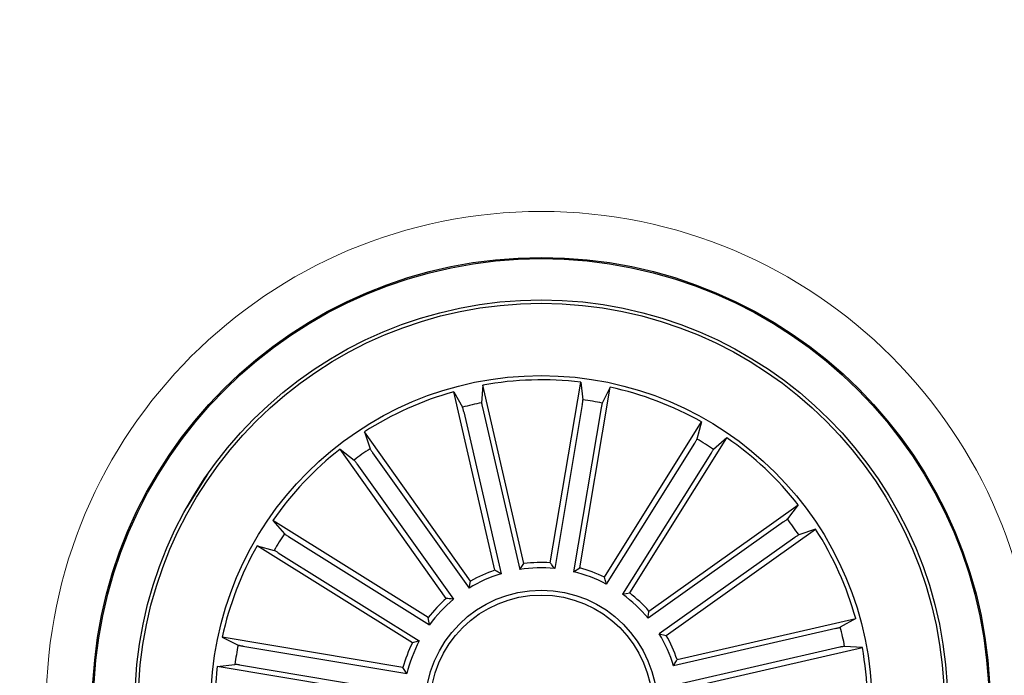
# Model space of a CAD drawing. Units: millimetres. Extents: x 150.14 to 151.54, y 114.03 to 115.45.
# Drawn here: x 151.14 to 151.24, y 114.21 to 114.27 of the extents above; entities that cross this region are included whole.
import ezdxf

# ---------------------------------------------------------------- set-up
doc = ezdxf.new("R2010")
doc.units = ezdxf.units.MM
doc.header["$LTSCALE"] = 0.025

# ---------------------------------------------------------------- blocks, each defined once
blk = doc.blocks.new('sistema capsula Metal 350 P')
at = {"color": 7, "linetype": 'Continuous', "lineweight": 15}
for radius in [0.1750001708546875, 0.0512683982566525]:
    blk.add_circle((0, 0), radius, dxfattribs=at)

msp = doc.modelspace()

# ---------------------------------------------------------------- linework, layer by layer
at = {"linetype": 'Continuous'}
for p, q in [((151.1861044664686, 114.2355226004859, 0.2828999999999999), (151.1859833340686, 114.2336895192859, 0.2828999999999999)), ((151.1903568052686, 114.2170195417859, 0.2828999999999999), (151.1861044664686, 114.2355226004859, 0.2828999999999999)), ((151.1930939469686, 114.2171004364859, 0.2828999999999999), (151.1962461124686, 114.2358223336859, 0.2828999999999999)), ((151.1961422617686, 114.2165871994859, 0.2828999999999999), (151.1992944272686, 114.2353090966859, 0.2828999999999999)), ((151.1962461124686, 114.2358223336859, 0.2828999999999999), (151.1964752916686, 114.2339996049859, 0.2828999999999999)), ((151.1992944272686, 114.2353090966859, 0.2828999999999999), (151.1984810245685, 114.2336619036859, 0.2828999999999999)), ((151.1873441220686, 114.2163271723859, 0.2828999999999999), (151.1830917832685, 114.2348302329859, 0.2828999999999999)), ((151.1830917832685, 114.2348302329859, 0.2828999999999999), (151.1840010455686, 114.2332339534859, 0.2828999999999999)), ((151.1860724206686, 114.2332052017859, 0.2828999999999999), (151.1899334716686, 114.2164047366859, 0.2828999999999999)), ((151.1964149633686, 114.2335108729859, 0.2828999999999999), (151.1935528505686, 114.2165117064859, 0.2828999999999999)), ((151.1983779901686, 114.2331803614859, 0.2828999999999999), (151.1955158771686, 114.2161811950859, 0.2828999999999999)), ((151.1841323387686, 114.2327593366859, 0.2828999999999999), (151.1879933907686, 114.2159588696859, 0.2828999999999999)), ((151.1987020082686, 114.2156144777859, 0.2828999999999999), (151.2087787895686, 114.2317049751859, 0.2828999999999999)), ((151.2087787895686, 114.2317049751859, 0.2828999999999999), (151.2082929949686, 114.2299332866859, 0.2828999999999999)), ((151.1848462897686, 114.2152049752859, 0.2828999999999999), (151.1738368266686, 114.2306722725859, 0.2828999999999999)), ((151.1738368266686, 114.2306722725859, 0.2828999999999999), (151.1744264059686, 114.2289323719859, 0.2828999999999999)), ((151.2080502289686, 114.2295048447859, 0.2828999999999999), (151.1989006823686, 114.2148949472859, 0.2828999999999999)), ((151.2013218761686, 114.2139737667859, 0.2828999999999999), (151.2113986576686, 114.2300642641859, 0.2828999999999999)), ((151.2113986576686, 114.2300642641859, 0.2828999999999999), (151.2100168180685, 114.2288537310859, 0.2828999999999999)), ((151.1823278919686, 114.2134124065859, 0.2828999999999999), (151.1713184279686, 114.2288797038859, 0.2828999999999999)), ((151.1713184279686, 114.2288797038859, 0.2828999999999999), (151.1727693465686, 114.2277528928859, 0.2828999999999999)), ((151.1746940494685, 114.2285190137859, 0.2828999999999999), (151.1846904561685, 114.2144749673859, 0.2828999999999999)), ((151.2097373486686, 114.2284482742859, 0.2828999999999999), (151.2005878016686, 114.2138383767859, 0.2828999999999999)), ((151.1730722741686, 114.2273646505859, 0.2828999999999999), (151.1830686808686, 114.2133206041859, 0.2828999999999999)), ((151.1575850539686, 114.2262771303859, 0.2828999999999999), (151.1554600739686, 114.2228839869859, 0.2828999999999999)), ((151.2033145295686, 114.2120955182859, 0.2828999999999999), (151.2187818282686, 114.2231049804859, 0.2828999999999999)), ((151.2187818282686, 114.2231049804859, 0.2828999999999999), (151.2176550173686, 114.2216540618859, 0.2828999999999999)), ((151.1804496415686, 114.2114197524859, 0.2828999999999999), (151.1643591442686, 114.2214965341859, 0.2828999999999999)), ((151.1643591442686, 114.2214965341859, 0.2828999999999999), (151.1655696773686, 114.2201146936859, 0.2828999999999999)), ((151.2172667731686, 114.2213511342859, 0.2828999999999999), (151.2032227276686, 114.2113547293859, 0.2828999999999999)), ((151.2051070991686, 114.2095771195859, 0.2828999999999999), (151.2205743969686, 114.2205865817859, 0.2828999999999999)), ((151.2205743969686, 114.2205865817859, 0.2828999999999999), (151.2188344945686, 114.2199970042859, 0.2828999999999999)), ((151.1788089324685, 114.2087998843859, 0.2828999999999999), (151.1627184369686, 114.2188766660859, 0.2828999999999999)), ((151.1627184369686, 114.2188766660859, 0.2828999999999999), (151.1644901217686, 114.2183908714859, 0.2828999999999999)), ((151.1659751341686, 114.2198352242859, 0.2828999999999999), (151.1805850335686, 114.2106856784859, 0.2828999999999999)), ((151.2184211363686, 114.2197293589859, 0.2828999999999999), (151.2043770908686, 114.2097329521859, 0.2828999999999999)), ((151.1649185636686, 114.2181481054859, 0.2828999999999999), (151.1795284629686, 114.2089985587859, 0.2828999999999999)), ((151.1899334716686, 114.2164047366859, 0.2828999999999999), (151.1903568052686, 114.2170195417859, 0.2828999999999999)), ((151.1955158771686, 114.2161811950859, 0.2828999999999999), (151.1961422617686, 114.2165871994859, 0.2828999999999999)), ((151.1846904561685, 114.2144749673859, 0.2828999999999999), (151.1848462897686, 114.2152049752859, 0.2828999999999999)), ((151.2005878016686, 114.2138383767859, 0.2828999999999999), (151.2013218761686, 114.2139737667859, 0.2828999999999999)), ((151.1805850335686, 114.2106856784859, 0.2828999999999999), (151.1804496415686, 114.2114197524859, 0.2828999999999999)), ((151.2062292958686, 114.2070792872859, 0.2828999999999999), (151.2247323555686, 114.2113316269859, 0.2828999999999999)), ((151.2247323555686, 114.2113316269859, 0.2828999999999999), (151.2231360760686, 114.2104223637859, 0.2828999999999999)), ((151.2043770908686, 114.2097329521859, 0.2828999999999999), (151.2051070991686, 114.2095771195859, 0.2828999999999999)), ((151.2226614591686, 114.2102910695859, 0.2828999999999999), (151.2058609941686, 114.2064300185859, 0.2828999999999999)), ((151.1778362107686, 114.2062401377859, 0.2828999999999999), (151.1591143154686, 114.2093923041859, 0.2828999999999999)), ((151.1591143154686, 114.2093923041859, 0.2828999999999999), (151.1607615047686, 114.2085789010859, 0.2828999999999999)), ((151.1612430469685, 114.2084758660859, 0.2828999999999999), (151.1782422133686, 114.2056137534859, 0.2828999999999999)), ((151.2231073242685, 114.2083509896859, 0.2828999999999999), (151.2063068601686, 114.2044899376859, 0.2828999999999999)), ((151.2069216652686, 114.2040666040859, 0.2828999999999999), (151.2254247249686, 114.2083189428859, 0.2828999999999999)), ((151.2254247249686, 114.2083189428859, 0.2828999999999999), (151.2235916418686, 114.2084400752859, 0.2828999999999999)), ((151.1586010747686, 114.2063439885859, 0.2828999999999999), (151.1604238034686, 114.2065731684859, 0.2828999999999999)), ((151.1773229719686, 114.2031918229859, 0.2828999999999999), (151.1586010747686, 114.2063439885859, 0.2828999999999999)), ((151.1609125354686, 114.2065128401859, 0.2828999999999999), (151.1779117037686, 114.2036507266859, 0.2828999999999999)), ((151.1782422133686, 114.2056137534859, 0.2828999999999999), (151.1778362107686, 114.2062401377859, 0.2828999999999999))]:
    msp.add_line(p, q, dxfattribs=at)
for radius in [0.0465000000000018, 0.0463749999999994, 0.0420999999999996, 0.0417499999999983, 0.0342499999999994, 0.0119999999999996, 0.0114999999999986]:
    msp.add_circle((151.1921627665686, 114.2022606428859, 0.2828999999999999), radius, dxfattribs=at)
for radius, start, end in [(0.0338091825482285, 83.06309648514438, 100.3226393728511), (0.0338091825482299, 60.56309648514043, 77.82263937279929), (0.0338091825482291, 105.563096485123, 122.8226393728306), (0.0320306033117067, 101.1234033395639, 104.7623325184227), (0.0320306033117075, 78.62340333953495, 82.26233251842106), (0.0320306033117086, 56.12340333954772, 59.76233251844192), (0.0338091825482297, 38.06309648511823, 55.32263937284372), (0.0338091825482286, 128.063096485171, 145.3226393727904), (0.0320306033117069, 123.6234033394949, 127.2623325184072), (0.0320306033117083, 33.62340333949486, 37.26233251840724), (0.0320306033117064, 146.1234033395266, 149.7623325183724), (0.0338091825482306, 15.56309648507661, 32.82263937283054), (0.0338091825482285, 150.5630964850985, 167.8226393727942), (0.0148689805517947, 86.40946202967413, 96.97627382839606), (0.0143186988693195, 106.9288529346619, 121.4568829235131), (0.0148689805517925, 108.909462029637, 119.4762738283814), (0.0143186988693198, 84.42885293464495, 98.95688292338708), (0.0143186988693212, 61.92885293467329, 76.45688292348127), (0.0148689805517937, 63.9094620297222, 74.47627382827025), (0.0143186988693224, 39.42885293457743, 53.9568829235435), (0.0148689805517929, 41.40946202964812, 51.97627382843842), (0.0148689805517918, 131.4094620296119, 141.9762738283184), (0.0143186988693199, 129.4288529347014, 143.9568829234181), (0.0143186988693217, 16.92885293455315, 31.4568829233864), (0.0320306033117087, 11.12340333951398, 14.76233251842274), (0.0148689805517914, 153.9094620296239, 164.4762738282703), (0.0143186988693199, 151.9288529346733, 166.4568829233574), (0.0148689805517932, 18.90946202961925, 29.4762738282321), (0.032030603311707, 168.6234033394851, 172.2623325184177), (0.0338091825482302, 353.0630964850965, 10.32263937280371), (0.0338091825482281, 173.0630964850966, 190.3226393728037)]:
    msp.add_arc((151.1921627665686, 114.2022606428859, 0.2828999999999999), radius, start, end, dxfattribs=at)
for points, knots in [([(151.1841323388077, 114.2327593366416, 0.2828999999999999), (151.184119482114, 114.2328139904013, 0.2828999999999999), (151.1840937681219, 114.2329233004915, 0.2828999999999999), (151.1840558924674, 114.2330679955022, 0.2828999999999999), (151.1840240475178, 114.2331769717627, 0.2828999999999999), (151.1840076983457, 114.2332215854619, 0.2828999999999999), (151.1840018000324, 114.2332325509804, 0.2828999999999999), (151.1840010456077, 114.2332339535268, 0.2828999999999999)], [0, 0, 0, 0, 0.2411841635179064, 0.4823796715962042, 0.7234499812501625, 0.9646278256468528, 1, 1, 1, 1]), ([(151.1859833340428, 114.2336895192774, 0.2828999999999999), (151.1859839396005, 114.2336741643573, 0.2828999999999999), (151.1859851507422, 114.2336434538511, 0.2828999999999999), (151.1860031630415, 114.2335340896365, 0.2828999999999999), (151.1860309099716, 114.2333923547253, 0.2828999999999999), (151.1860563651106, 114.2332753087308, 0.2828999999999999), (151.1860706260966, 114.2332130376493, 0.2828999999999999), (151.186072420635, 114.2332052017363, 0.2828999999999999)], [0, 0, 0, 0, 0.2414906590468259, 0.4829917927753017, 0.7242237720260034, 0.9652975587282518, 1, 1, 1, 1]), ([(151.1964149634156, 114.2335108729811, 0.2828999999999999), (151.1964240007133, 114.2335662869851, 0.2828999999999999), (151.1964420756427, 114.2336771170417, 0.2828999999999999), (151.19646245479, 114.2338252928821, 0.2828999999999999), (151.1964747359488, 114.2339381577783, 0.2828999999999999), (151.1964767078702, 114.2339856323461, 0.2828999999999999), (151.1964754522929, 114.2339980204836, 0.2828999999999999), (151.196475291698, 114.2339996049912, 0.2828999999999999)], [0, 0, 0, 0, 0.2411863826955015, 0.4823816816622401, 0.7234498421816875, 0.9646277871869265, 0.9999999999999999, 0.9999999999999999, 0.9999999999999999, 0.9999999999999999]), ([(151.1984810246073, 114.2336619037004, 0.2828999999999999), (151.1984757083983, 114.2336474858562, 0.2828999999999999), (151.1984650757632, 114.233618649579, 0.2828999999999999), (151.1984398642194, 114.2335107183357, 0.2828999999999999), (151.1984112593101, 114.2333691536963, 0.2828999999999999), (151.1983899882674, 114.2332512759499, 0.2828999999999999), (151.1983793312644, 114.2331882882633, 0.2828999999999999), (151.1983779901208, 114.2331803615005, 0.2828999999999999)], [0, 0, 0, 0, 0.2414906275677777, 0.482991118890756, 0.72422507169018, 0.9652947655069006, 1, 1, 1, 1]), ([(151.2080502289615, 114.2295048448058, 0.2828999999999999), (151.2080797845767, 114.2295525825827, 0.2828999999999999), (151.2081388965623, 114.2296480593561, 0.2828999999999999), (151.2082144292294, 114.2297771586669, 0.2828999999999999), (151.2082689665427, 114.2298767269425, 0.2828999999999999), (151.2082889590286, 114.2299198487276, 0.2828999999999999), (151.2082925372922, 114.2299317628889, 0.2828999999999999), (151.2082929949544, 114.2299332867177, 0.2828999999999999)], [0, 0, 0, 0, 0.2411879406351101, 0.4823820429496234, 0.7234502445380965, 0.9646291097174986, 1, 1, 1, 1]), ([(151.1744264059967, 114.228932371995, 0.2828999999999999), (151.174432841375, 114.2289184177389, 0.2828999999999999), (151.1744457124274, 114.228890508585, 0.2828999999999999), (151.1745042055084, 114.2287963614705, 0.2828999999999999), (151.174584078417, 114.2286760338723, 0.2828999999999999), (151.1746523899676, 114.2285776414954, 0.2828999999999999), (151.1746893929861, 114.2285255668965, 0.2828999999999999), (151.1746940494782, 114.2285190137835, 0.2828999999999999)], [0, 0, 0, 0, 0.2414911129443374, 0.4829933325550882, 0.7242256597593728, 0.9652963160067785, 1, 1, 1, 1]), ([(151.2100168180919, 114.2288537311168, 0.2828999999999999), (151.2100063890281, 114.2288424463546, 0.2828999999999999), (151.2099855303966, 114.228819876285, 0.2828999999999999), (151.2099209341001, 114.2287298069905, 0.2828999999999999), (151.2098403353675, 114.2286099628194, 0.2828999999999999), (151.2097755680337, 114.2285092014317, 0.2828999999999999), (151.2097416209003, 114.228455084789, 0.2828999999999999), (151.2097373486764, 114.228448274246, 0.2828999999999999)], [0, 0, 0, 0, 0.2414895006030573, 0.4829906675267491, 0.7242253280559696, 0.9652939431928067, 1, 1, 1, 1]), ([(151.1730722741491, 114.2273646506281, 0.2828999999999999), (151.1730394812081, 114.2274102241733, 0.2828999999999999), (151.1729738936237, 114.2275013736299, 0.2828999999999999), (151.1728835267994, 114.2276205604886, 0.2828999999999999), (151.1728124029605, 114.2277090503778, 0.2828999999999999), (151.172780224133, 114.2277440175103, 0.2828999999999999), (151.1727705800893, 114.2277518864643, 0.2828999999999999), (151.1727693465806, 114.2277528929325, 0.2828999999999999)], [0, 0, 0, 0, 0.2411845345590564, 0.4823815919603728, 0.7234502991301457, 0.9646282749697818, 1, 1, 1, 1]), ([(151.2172667731798, 114.2213511342915, 0.2828999999999999), (151.2173123474343, 114.2213839279647, 0.2828999999999999), (151.2174034969917, 114.2214495160658, 0.2828999999999999), (151.2175226831127, 114.221539882038, 0.2828999999999999), (151.2176111752072, 114.2216110052891, 0.2828999999999999), (151.2176461419106, 114.2216431843105, 0.2828999999999999), (151.217654010877, 114.2216528283516, 0.2828999999999999), (151.2176550173468, 114.22165406186, 0.2828999999999999)], [0, 0, 0, 0, 0.2411877907711662, 0.4823811307328096, 0.7234507957006365, 0.9646283384829762, 1, 1, 1, 1]), ([(151.1655696773238, 114.2201146936776, 0.2828999999999999), (151.1655809635333, 114.2201042649316, 0.2828999999999999), (151.1656035364469, 114.2200834069829, 0.2828999999999999), (151.1656936055948, 114.220018812055, 0.2828999999999999), (151.1658134440672, 114.2199382081839, 0.2828999999999999), (151.1659142094574, 114.2198734481348, 0.2828999999999999), (151.1659683236771, 114.2198394971463, 0.2828999999999999), (151.1659751341946, 114.219835224262, 0.2828999999999999)], [0, 0, 0, 0, 0.2414910820336739, 0.4829927443996319, 0.7242247521728705, 0.9652924474092233, 1, 1, 1, 1]), ([(151.2188344945467, 114.2199970043065, 0.2828999999999999), (151.2188205403689, 114.2199905679228, 0.2828999999999999), (151.2187926314465, 114.219977694894, 0.2828999999999999), (151.218698483358, 114.2199192058596, 0.2828999999999999), (151.2185781569222, 114.2198393294162, 0.2828999999999999), (151.2184797640401, 114.2197710184939, 0.2828999999999999), (151.2184276894475, 114.2197340154568, 0.2828999999999999), (151.2184211363352, 114.2197293589623, 0.2828999999999999)], [0, 0, 0, 0, 0.2414913353929387, 0.482992478286501, 0.7242258767534935, 0.9652963433135081, 0.9999999999999999, 0.9999999999999999, 0.9999999999999999, 0.9999999999999999]), ([(151.1649185636348, 114.2181481054784, 0.2828999999999999), (151.1648708256875, 114.2181776606582, 0.2828999999999999), (151.1647753483192, 114.21823677193, 0.2828999999999999), (151.1646462512487, 114.2183123057137, 0.2828999999999999), (151.1645466770783, 114.2183668439426, 0.2828999999999999), (151.1645035710988, 114.2183868327432, 0.2828999999999999), (151.1644916468903, 114.2183904134771, 0.2828999999999999), (151.1644901217229, 114.2183908714713, 0.2828999999999999)], [0, 0, 0, 0, 0.2411875056275833, 0.4823824571220697, 0.7234509146012904, 0.9646279546135851, 1, 1, 1, 1]), ([(151.1935528505861, 114.2165117065223, 0.2828999999999999), (151.1934580797146, 114.2166347792426, 0.2828999999999999), (151.1933054484887, 114.2168329914134, 0.2828999999999999), (151.1931520849422, 114.2170269206498, 0.2828999999999999), (151.1930939469754, 114.2171004364999, 0.2828999999999999)], [0, 0, 0, 0, 0.6209140431063994, 0.9999999999999999, 0.9999999999999999, 0.9999999999999999, 0.9999999999999999]), ([(151.1879933907918, 114.2159588697167, 0.2828999999999999), (151.1878587359716, 114.2160363074163, 0.2828999999999999), (151.1876418704952, 114.2161610230677, 0.2828999999999999), (151.1874259677509, 114.2162815009367, 0.2828999999999999), (151.1873441220529, 114.2163271724047, 0.2828999999999999)], [0, 0, 0, 0, 0.6209140449417255, 1, 1, 1, 1]), ([(151.1989006823429, 114.2148949472965, 0.2828999999999999), (151.1988602236115, 114.2150449186828, 0.2828999999999999), (151.1987950636556, 114.2152864519331, 0.2828999999999999), (151.1987275875487, 114.2155243093842, 0.2828999999999999), (151.1987020083039, 114.2156144778045, 0.2828999999999999)], [0, 0, 0, 0, 0.620914039964444, 1, 1, 1, 1]), ([(151.1830686808831, 114.2133206042262, 0.2828999999999999), (151.1829146416484, 114.2133406172966, 0.2828999999999999), (151.1826665570143, 114.2133728489242, 0.2828999999999999), (151.1824209849322, 114.213401532873, 0.2828999999999999), (151.1823278920061, 114.213412406555, 0.2828999999999999)], [0, 0, 0, 0, 0.6209140496125954, 1, 1, 1, 1]), ([(151.2032227277092, 114.2113547294201, 0.2828999999999999), (151.2032427405764, 114.2115087680915, 0.2828999999999999), (151.2032749718769, 114.2117568518207, 0.2828999999999999), (151.2033036558725, 114.2120024249663, 0.2828999999999999), (151.2033145295723, 114.2120955182971, 0.2828999999999999)], [0, 0, 0, 0, 0.6209140432460226, 1, 1, 1, 1]), ([(151.2226614591933, 114.2102910696329, 0.2828999999999999), (151.2227161135515, 114.2103039266805, 0.2828999999999999), (151.2228254241867, 114.2103296412272, 0.2828999999999999), (151.2229701203607, 114.2103675168633, 0.2828999999999999), (151.2230790945448, 114.2103993618907, 0.2828999999999999), (151.2231237137267, 114.2104157109458, 0.2828999999999999), (151.2231346741947, 114.2104216093383, 0.2828999999999999), (151.2231360760785, 114.2104223637642, 0.2828999999999999)], [0, 0, 0, 0, 0.2411864622501259, 0.4823813926593401, 0.7234511249440682, 0.9646283917139801, 1, 1, 1, 1]), ([(151.1795284630067, 114.2089985587435, 0.2828999999999999), (151.1793784904935, 114.2089580997896, 0.2828999999999999), (151.1791369554331, 114.2088929394767, 0.2828999999999999), (151.1788991001095, 114.2088254635361, 0.2828999999999999), (151.1788089324988, 114.2087998843552, 0.2828999999999999)], [0, 0, 0, 0, 0.6209140524748801, 0.9999999999999999, 0.9999999999999999, 0.9999999999999999, 0.9999999999999999]), ([(151.1607615047402, 114.208578901066, 0.2828999999999999), (151.1607759223238, 114.2085735848184, 0.2828999999999999), (151.1608047582801, 114.208562952032, 0.2828999999999999), (151.16091269369, 114.2085377403503, 0.2828999999999999), (151.1610542551232, 114.2085091357274, 0.2828999999999999), (151.1611721325427, 114.2084878646435, 0.2828999999999999), (151.1612351201796, 114.2084772072492, 0.2828999999999999), (151.16124304694, 114.2084758660557, 0.2828999999999999)], [0, 0, 0, 0, 0.2414909065747531, 0.4829950320804172, 0.7242246291949184, 0.9652946929115945, 1, 1, 1, 1]), ([(151.2235916418291, 114.2084400753291, 0.2828999999999999), (151.2235762869017, 114.2084394698016, 0.2828999999999999), (151.223545576381, 114.2084382587204, 0.2828999999999999), (151.2234362122756, 114.2084202459678, 0.2828999999999999), (151.2232944774508, 114.208392500856, 0.2828999999999999), (151.2231774327005, 114.2083670411684, 0.2828999999999999), (151.2231151608296, 114.2083527838644, 0.2828999999999999), (151.223107324288, 114.2083509896682, 0.2828999999999999)], [0, 0, 0, 0, 0.2414907179626508, 0.482991910609507, 0.7242239487129242, 0.9652952372140504, 1, 1, 1, 1]), ([(151.205860994131, 114.2064300185801, 0.2828999999999999), (151.2059384319878, 114.2065646739637, 0.2828999999999999), (151.2060631478908, 114.2067815403449, 0.2828999999999999), (151.2061836247887, 114.2069974420258, 0.2828999999999999), (151.2062292958877, 114.207079287319, 0.2828999999999999)], [0, 0, 0, 0, 0.6209140522894362, 1, 1, 1, 1]), ([(151.1609125354595, 114.2065128401654, 0.2828999999999999), (151.1608571214414, 114.2065218770924, 0.2828999999999999), (151.1607462913012, 114.2065399512897, 0.2828999999999999), (151.1605981155958, 114.206560331115, 0.2828999999999999), (151.1604852506509, 114.2065726127012, 0.2828999999999999), (151.1604377761012, 114.2065745824166, 0.2828999999999999), (151.1604253879571, 114.2065733287927, 0.2828999999999999), (151.1604238034493, 114.2065731684478, 0.2828999999999999)], [0, 0, 0, 0, 0.2411862381379016, 0.482381634657407, 0.7234498202876785, 0.9646277998665364, 1, 1, 1, 1])]:
    msp.add_open_spline(points, degree=3, knots=knots, dxfattribs=at)

# ---------------------------------------------------------------- block references
msp.add_blockref('sistema capsula Metal 350 P', (151.1921627665686, 114.2022606428859, 0.2828999999999999))

doc.saveas('drawing.dxf')
